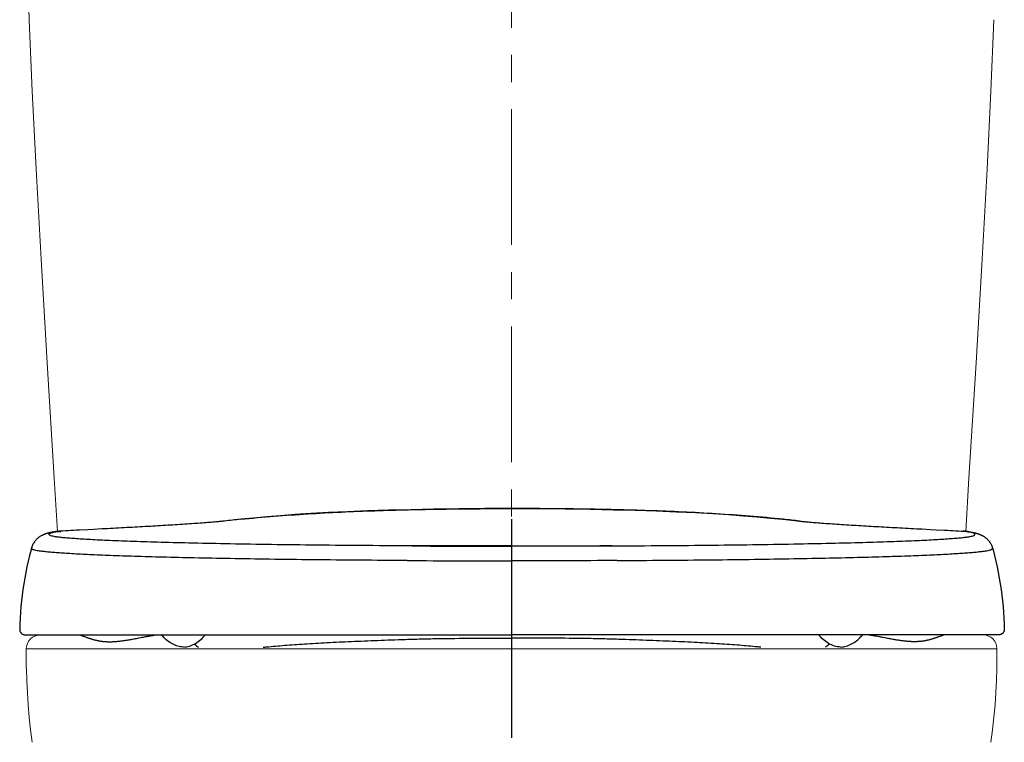
# Model space of a CAD drawing. Units: inches. Extents: x 72 to 23841, y 267 to 9212.
# Drawn here: x 18074 to 18436, y 7519 to 7785 of the extents above; entities that cross this region are included whole.
import ezdxf

# ---------------------------------------------------------------- set-up
doc = ezdxf.new("R2010")
doc.units = ezdxf.units.IN
doc.header["$MEASUREMENT"] = 0
doc.linetypes.add('CENTER', pattern=[2, 1.25, -0.25, 0.25, -0.25])
doc.layers.add('02___PRT_ALL_AXES', color=7, linetype='Continuous')
doc.layers.add('Dimensions', color=7, linetype='Continuous')

msp = doc.modelspace()

# ---------------------------------------------------------------- linework, layer by layer
at = {"color": 7, "linetype": 'Continuous'}
for p, q in [((18254.16, 7605.31), (18255.15, 7605.31)), ((18254.16, 7605.31), (18255.15, 7605.31)), ((18256.15, 7605.31), (18255.15, 7605.31)), ((18256.15, 7605.31), (18255.15, 7605.31)), ((18087.14, 7596.79), (18089.05, 7596.88)), ((18087.14, 7596.79), (18089.05, 7596.88)), ((18089.04, 7597.01), (18089.05, 7597.01)), ((18101.04, 7597.63), (18098.97, 7597.53)), ((18104.14, 7597.8), (18101.04, 7597.63)), ((18406.17, 7597.8), (18409.27, 7597.63)), ((18409.27, 7597.63), (18411.34, 7597.53)), ((18421.26, 7597.01), (18421.26, 7597.01)), ((18423.17, 7596.79), (18421.26, 7596.88)), ((18423.17, 7596.79), (18421.26, 7596.88)), ((18075.87, 7558.84), (18255.15, 7558.84)), ((18126.23, 7558.62), (18126.39, 7558.45)), ((18126.39, 7558.45), (18126.5, 7558.33)), ((18126.5, 7558.33), (18126.65, 7558.17)), ((18126.63, 7558.18), (18126.65, 7558.16)), ((18126.65, 7558.16), (18126.64, 7558.18)), ((18126.65, 7558.16), (18126.65, 7558.16)), ((18126.65, 7558.16), (18126.65, 7558.16)), ((18434.43, 7558.84), (18255.15, 7558.84)), ((18383.81, 7558.33), (18383.66, 7558.17)), ((18383.66, 7558.16), (18383.67, 7558.18)), ((18383.68, 7558.18), (18383.66, 7558.16)), ((18383.66, 7558.16), (18383.66, 7558.16)), ((18383.66, 7558.16), (18383.66, 7558.16)), ((18383.92, 7558.45), (18383.81, 7558.33)), ((18384.08, 7558.62), (18383.92, 7558.45))]:
    msp.add_line(p, q, dxfattribs=at)
msp.add_line((18255, 7601.4), (18255, 7520.95))
for points in [[(18255.15, 7605.31), (18245.17, 7605.29), (18235.55, 7605.21), (18226.42, 7605.08), (18217.78, 7604.91), (18209.64, 7604.7), (18201.91, 7604.44), (18194.56, 7604.14), (18187.63, 7603.81), (18181.19, 7603.45), (18175.32, 7603.07), (18169.93, 7602.68), (18164.83, 7602.27), (18159.98, 7601.83), (18155.43, 7601.38), (18151.09, 7600.91), (18149.25, 7600.69)], [(18255.15, 7605.31), (18265.13, 7605.29), (18274.75, 7605.21), (18283.89, 7605.08), (18292.52, 7604.91), (18300.67, 7604.7), (18308.4, 7604.44), (18315.75, 7604.14), (18322.67, 7603.81), (18329.12, 7603.45), (18334.99, 7603.07), (18340.38, 7602.68), (18345.47, 7602.27), (18350.32, 7601.83), (18354.88, 7601.38), (18359.21, 7600.91), (18361.05, 7600.69)], [(18149.25, 7600.69), (18149.15, 7600.68), (18149.01, 7600.67), (18148.84, 7600.65), (18148.61, 7600.63), (18148.35, 7600.6), (18148.04, 7600.57), (18147.7, 7600.53), (18147.32, 7600.5), (18146.9, 7600.46), (18146.44, 7600.42), (18145.96, 7600.38), (18145.44, 7600.33), (18144.89, 7600.29), (18144.31, 7600.24), (18143.7, 7600.19), (18143.07, 7600.14), (18142.41, 7600.09), (18141.72, 7600.03), (18141.01, 7599.98), (18140.28, 7599.93), (18139.53, 7599.87), (18138.76, 7599.82), (18137.97, 7599.76), (18137.17, 7599.71), (18136.35, 7599.65), (18135.51, 7599.59), (18134.66, 7599.54), (18133.8, 7599.48), (18132.93, 7599.43), (18132.04, 7599.37), (18131.15, 7599.31), (18130.25, 7599.26), (18129.34, 7599.2), (18128.43, 7599.15), (18127.52, 7599.09), (18126.6, 7599.04), (18125.69, 7598.98), (18124.77, 7598.93), (18123.85, 7598.87), (18122.93, 7598.82), (18122, 7598.77), (18121.07, 7598.71), (18120.13, 7598.66), (18119.18, 7598.61), (18118.23, 7598.55), (18117.27, 7598.5), (18116.29, 7598.45), (18115.31, 7598.39), (18114.32, 7598.34), (18113.32, 7598.29), (18112.32, 7598.23), (18111.31, 7598.18), (18110.29, 7598.12), (18109.28, 7598.07), (18108.25, 7598.01), (18107.23, 7597.96), (18106.2, 7597.9), (18105.17, 7597.85), (18104.14, 7597.8)], [(18361.05, 7600.69), (18361.16, 7600.68), (18361.29, 7600.67), (18361.47, 7600.65), (18361.69, 7600.63), (18361.96, 7600.6), (18362.26, 7600.57), (18362.61, 7600.53), (18362.99, 7600.5), (18363.41, 7600.46), (18363.86, 7600.42), (18364.35, 7600.38), (18364.87, 7600.33), (18365.42, 7600.29), (18366, 7600.24), (18366.6, 7600.19), (18367.24, 7600.14), (18367.9, 7600.09), (18368.58, 7600.03), (18369.29, 7599.98), (18370.02, 7599.93), (18370.77, 7599.87), (18371.54, 7599.82), (18372.33, 7599.76), (18373.14, 7599.71), (18373.96, 7599.65), (18374.79, 7599.59), (18375.64, 7599.54), (18376.51, 7599.48), (18377.38, 7599.43), (18378.26, 7599.37), (18379.16, 7599.31), (18380.06, 7599.26), (18380.96, 7599.2), (18381.87, 7599.15), (18382.79, 7599.09), (18383.7, 7599.04), (18384.62, 7598.98), (18385.54, 7598.93), (18386.46, 7598.87), (18387.38, 7598.82), (18388.31, 7598.77), (18389.24, 7598.71), (18390.18, 7598.66), (18391.12, 7598.61), (18392.08, 7598.55), (18393.04, 7598.5), (18394.01, 7598.45), (18394.99, 7598.39), (18395.99, 7598.34), (18396.98, 7598.29), (18397.99, 7598.23), (18399, 7598.18), (18400.01, 7598.12), (18401.03, 7598.07), (18402.05, 7598.01), (18403.08, 7597.96), (18404.11, 7597.9), (18405.14, 7597.85), (18406.17, 7597.8)], [(18086.13, 7596.68), (18086.02, 7596.65), (18085.89, 7596.63), (18085.77, 7596.6), (18085.65, 7596.58), (18085.53, 7596.56), (18085.41, 7596.53), (18085.3, 7596.51), (18085.18, 7596.48), (18085.07, 7596.45), (18084.96, 7596.43), (18084.85, 7596.4), (18084.74, 7596.38), (18084.63, 7596.35), (18084.53, 7596.32), (18084.42, 7596.29), (18084.31, 7596.27), (18084.21, 7596.24), (18084.1, 7596.21), (18084, 7596.18), (18083.89, 7596.15), (18083.78, 7596.11), (18083.68, 7596.08), (18083.57, 7596.05), (18083.46, 7596.01), (18083.35, 7595.97), (18083.24, 7595.93), (18083.12, 7595.89), (18083.01, 7595.85), (18082.89, 7595.8), (18082.77, 7595.75), (18082.64, 7595.7), (18082.51, 7595.64), (18082.38, 7595.58), (18082.24, 7595.52), (18082.1, 7595.45), (18081.96, 7595.37), (18081.81, 7595.29), (18081.66, 7595.2), (18081.5, 7595.1), (18081.33, 7595), (18081.16, 7594.88), (18080.98, 7594.76), (18080.8, 7594.62), (18080.61, 7594.47), (18080.42, 7594.3), (18080.23, 7594.12), (18080.03, 7593.93), (18079.84, 7593.72), (18079.64, 7593.5), (18079.46, 7593.26), (18079.27, 7593.01), (18079.1, 7592.74), (18078.93, 7592.45), (18078.77, 7592.16), (18078.63, 7591.87), (18078.5, 7591.57), (18078.39, 7591.27), (18078.29, 7590.97), (18078.25, 7590.82)], [(18089.04, 7597.01), (18088.66, 7596.99), (18088.27, 7596.96), (18087.89, 7596.92), (18087.51, 7596.89), (18087.15, 7596.84), (18086.79, 7596.79), (18086.45, 7596.73), (18086.13, 7596.68)], [(18098.97, 7597.53), (18095.88, 7597.36), (18094.85, 7597.31), (18093.82, 7597.26), (18092.8, 7597.2), (18091.78, 7597.15), (18090.76, 7597.1), (18089.75, 7597.05), (18089.05, 7597.01)], [(18411.34, 7597.53), (18414.43, 7597.36), (18415.46, 7597.31), (18416.49, 7597.26), (18417.51, 7597.2), (18418.53, 7597.15), (18419.55, 7597.1), (18420.56, 7597.05), (18421.26, 7597.01)], [(18421.26, 7597.01), (18421.65, 7596.99), (18422.04, 7596.96), (18422.42, 7596.92), (18422.79, 7596.89), (18423.16, 7596.84), (18423.51, 7596.79), (18423.86, 7596.73), (18424.18, 7596.68)], [(18424.18, 7596.68), (18424.29, 7596.65), (18424.41, 7596.63), (18424.54, 7596.6), (18424.66, 7596.58), (18424.78, 7596.56), (18424.89, 7596.53), (18425.01, 7596.51), (18425.12, 7596.48), (18425.23, 7596.45), (18425.35, 7596.43), (18425.46, 7596.4), (18425.56, 7596.38), (18425.67, 7596.35), (18425.78, 7596.32), (18425.89, 7596.29), (18425.99, 7596.27), (18426.1, 7596.24), (18426.2, 7596.21), (18426.31, 7596.18), (18426.42, 7596.15), (18426.52, 7596.11), (18426.63, 7596.08), (18426.74, 7596.05), (18426.85, 7596.01), (18426.96, 7595.97), (18427.07, 7595.93), (18427.18, 7595.89), (18427.3, 7595.85), (18427.42, 7595.8), (18427.54, 7595.75), (18427.67, 7595.7), (18427.79, 7595.64), (18427.93, 7595.58), (18428.06, 7595.52), (18428.2, 7595.45), (18428.35, 7595.37), (18428.5, 7595.29), (18428.65, 7595.2), (18428.81, 7595.1), (18428.98, 7595), (18429.15, 7594.88), (18429.32, 7594.76), (18429.51, 7594.62), (18429.69, 7594.47), (18429.88, 7594.3), (18430.08, 7594.12), (18430.28, 7593.93), (18430.47, 7593.72), (18430.66, 7593.5), (18430.85, 7593.26), (18431.03, 7593.01), (18431.21, 7592.74), (18431.38, 7592.45), (18431.54, 7592.16), (18431.68, 7591.87), (18431.81, 7591.57), (18431.92, 7591.27), (18432.02, 7590.97), (18432.06, 7590.82)], [(18078.25, 7590.82), (18078.04, 7590.08), (18077.5, 7588.03), (18077, 7585.97), (18076.53, 7583.9), (18076.1, 7581.82), (18075.71, 7579.74), (18075.35, 7577.64), (18075.04, 7575.55), (18074.76, 7573.44), (18074.52, 7571.34), (18074.31, 7569.23), (18074.14, 7567.11), (18074.02, 7564.99), (18073.92, 7562.87), (18073.87, 7560.88)], [(18432.06, 7590.82), (18432.27, 7590.08), (18432.81, 7588.03), (18433.31, 7585.97), (18433.78, 7583.9), (18434.2, 7581.82), (18434.6, 7579.74), (18434.95, 7577.64), (18435.27, 7575.55), (18435.55, 7573.44), (18435.79, 7571.34), (18436, 7569.23), (18436.16, 7567.11), (18436.29, 7564.99), (18436.38, 7562.87), (18436.43, 7560.88)], [(18073.87, 7560.88), (18073.88, 7560.77), (18073.88, 7560.67), (18073.89, 7560.58), (18073.91, 7560.48), (18073.93, 7560.38), (18073.95, 7560.29), (18073.98, 7560.19), (18074.02, 7560.1), (18074.06, 7560.01), (18074.1, 7559.92), (18074.15, 7559.83), (18074.2, 7559.75), (18074.26, 7559.67), (18074.32, 7559.59), (18074.38, 7559.51), (18074.45, 7559.44), (18074.52, 7559.37), (18074.6, 7559.31), (18074.67, 7559.24), (18074.75, 7559.19), (18074.84, 7559.13), (18074.92, 7559.08), (18075.01, 7559.04), (18075.1, 7559), (18075.19, 7558.96), (18075.29, 7558.93), (18075.38, 7558.9), (18075.48, 7558.88), (18075.58, 7558.86), (18075.68, 7558.85), (18075.78, 7558.85), (18075.87, 7558.84)], [(18436.43, 7560.88), (18436.43, 7560.77), (18436.43, 7560.67), (18436.41, 7560.58), (18436.4, 7560.48), (18436.38, 7560.38), (18436.35, 7560.29), (18436.32, 7560.19), (18436.29, 7560.1), (18436.25, 7560.01), (18436.21, 7559.92), (18436.16, 7559.83), (18436.11, 7559.75), (18436.05, 7559.67), (18435.99, 7559.59), (18435.92, 7559.51), (18435.86, 7559.44), (18435.79, 7559.37), (18435.71, 7559.31), (18435.63, 7559.24), (18435.55, 7559.19), (18435.47, 7559.13), (18435.38, 7559.08), (18435.29, 7559.04), (18435.2, 7559), (18435.11, 7558.96), (18435.02, 7558.93), (18434.92, 7558.9), (18434.83, 7558.88), (18434.73, 7558.86), (18434.63, 7558.85), (18434.53, 7558.85), (18434.43, 7558.84)], [(18095.82, 7558.84), (18095.99, 7558.79), (18096.21, 7558.71), (18096.42, 7558.64), (18096.63, 7558.57), (18096.83, 7558.5), (18097.03, 7558.43), (18097.22, 7558.36)], [(18097.22, 7558.36), (18097.59, 7558.23), (18097.77, 7558.17), (18098.12, 7558.04)], [(18098.12, 7558.04), (18098.3, 7557.98), (18098.46, 7557.92), (18098.63, 7557.87), (18098.8, 7557.81), (18098.96, 7557.75), (18099.12, 7557.7), (18099.28, 7557.65), (18099.43, 7557.59), (18099.59, 7557.54), (18099.74, 7557.49), (18099.89, 7557.44), (18100.05, 7557.39), (18100.2, 7557.35), (18100.35, 7557.3), (18100.5, 7557.25), (18100.65, 7557.21), (18100.8, 7557.16), (18100.96, 7557.12), (18101.11, 7557.08), (18101.26, 7557.04), (18101.42, 7556.99), (18101.57, 7556.95), (18101.73, 7556.91), (18101.89, 7556.87), (18102.05, 7556.83), (18102.21, 7556.8), (18102.38, 7556.76), (18102.55, 7556.72), (18102.73, 7556.69), (18102.9, 7556.65), (18103.08, 7556.62), (18103.27, 7556.58), (18103.46, 7556.55), (18103.65, 7556.52), (18103.85, 7556.49), (18104.05, 7556.46), (18104.25, 7556.44), (18104.46, 7556.41), (18104.68, 7556.39), (18104.9, 7556.37), (18105.12, 7556.35), (18105.35, 7556.33), (18105.59, 7556.32), (18105.83, 7556.31), (18106.08, 7556.3), (18106.33, 7556.29), (18106.59, 7556.28), (18106.85, 7556.28), (18107.12, 7556.28), (18107.38, 7556.29), (18107.65, 7556.29), (18107.92, 7556.3), (18108.2, 7556.31), (18108.47, 7556.32), (18108.75, 7556.34), (18109.03, 7556.36), (18109.31, 7556.38), (18109.59, 7556.41), (18109.89, 7556.43), (18110.18, 7556.46), (18110.49, 7556.49), (18110.8, 7556.53), (18111.11, 7556.57), (18111.43, 7556.61), (18111.76, 7556.65), (18112.09, 7556.7), (18112.43, 7556.75), (18112.78, 7556.8), (18113.13, 7556.85), (18113.48, 7556.91), (18113.85, 7556.97), (18114.21, 7557.03), (18114.59, 7557.1), (18114.97, 7557.16), (18115.35, 7557.23), (18115.74, 7557.3), (18116.14, 7557.38), (18116.54, 7557.45), (18116.94, 7557.53), (18117.35, 7557.61), (18117.76, 7557.69)], [(18117.76, 7557.69), (18118.58, 7557.84), (18119, 7557.92), (18119.41, 7558), (18119.82, 7558.08), (18120.23, 7558.15), (18120.63, 7558.23), (18121.02, 7558.3), (18121.41, 7558.37), (18121.79, 7558.43), (18122.16, 7558.5), (18122.52, 7558.56), (18122.87, 7558.61), (18123.22, 7558.67), (18123.55, 7558.72), (18123.88, 7558.77), (18124.2, 7558.81), (18124.4, 7558.84)], [(18126.03, 7558.84), (18126.09, 7558.77), (18126.23, 7558.62)], [(18384.28, 7558.84), (18384.21, 7558.77), (18384.08, 7558.62)], [(18392.55, 7557.69), (18391.72, 7557.84), (18391.31, 7557.92), (18390.9, 7558), (18390.49, 7558.08), (18390.08, 7558.15), (18389.68, 7558.23), (18389.29, 7558.3), (18388.9, 7558.37), (18388.52, 7558.43), (18388.15, 7558.5), (18387.79, 7558.56), (18387.43, 7558.61), (18387.09, 7558.67), (18386.76, 7558.72), (18386.43, 7558.77), (18386.11, 7558.81), (18385.91, 7558.84)], [(18412.18, 7558.04), (18412.01, 7557.98), (18411.84, 7557.92), (18411.68, 7557.87), (18411.51, 7557.81), (18411.35, 7557.75), (18411.19, 7557.7), (18411.03, 7557.65), (18410.87, 7557.59), (18410.72, 7557.54), (18410.57, 7557.49), (18410.41, 7557.44), (18410.26, 7557.39), (18410.11, 7557.35), (18409.96, 7557.3), (18409.8, 7557.25), (18409.65, 7557.21), (18409.5, 7557.16), (18409.35, 7557.12), (18409.2, 7557.08), (18409.04, 7557.04), (18408.89, 7556.99), (18408.73, 7556.95), (18408.58, 7556.91), (18408.42, 7556.87), (18408.26, 7556.83), (18408.09, 7556.8), (18407.93, 7556.76), (18407.76, 7556.72), (18407.58, 7556.69), (18407.4, 7556.65), (18407.22, 7556.62), (18407.04, 7556.58), (18406.85, 7556.55), (18406.66, 7556.52), (18406.46, 7556.49), (18406.26, 7556.46), (18406.05, 7556.44), (18405.84, 7556.41), (18405.63, 7556.39), (18405.41, 7556.37), (18405.18, 7556.35), (18404.95, 7556.33), (18404.72, 7556.32), (18404.48, 7556.31), (18404.23, 7556.3), (18403.98, 7556.29), (18403.72, 7556.28), (18403.46, 7556.28), (18403.19, 7556.28), (18402.92, 7556.29), (18402.65, 7556.29), (18402.38, 7556.3), (18402.11, 7556.31), (18401.84, 7556.32), (18401.56, 7556.34), (18401.28, 7556.36), (18401, 7556.38), (18400.71, 7556.41), (18400.42, 7556.43), (18400.12, 7556.46), (18399.82, 7556.49), (18399.51, 7556.53), (18399.2, 7556.57), (18398.87, 7556.61), (18398.55, 7556.65), (18398.21, 7556.7), (18397.88, 7556.75), (18397.53, 7556.8), (18397.18, 7556.85), (18396.82, 7556.91), (18396.46, 7556.97), (18396.09, 7557.03), (18395.72, 7557.1), (18395.34, 7557.16), (18394.95, 7557.23), (18394.56, 7557.3), (18394.17, 7557.38), (18393.77, 7557.45), (18393.37, 7557.53), (18392.96, 7557.61), (18392.55, 7557.69)], [(18413.09, 7558.36), (18412.72, 7558.23), (18412.54, 7558.17), (18412.18, 7558.04)], [(18414.49, 7558.84), (18414.32, 7558.79), (18414.1, 7558.71), (18413.88, 7558.64), (18413.67, 7558.57), (18413.47, 7558.5), (18413.28, 7558.43), (18413.09, 7558.36)], [(18138.15, 7555.42), (18138.24, 7555.35), (18138.62, 7555.08), (18139, 7554.79), (18139.37, 7554.5), (18139.68, 7554.25)], [(18372.16, 7555.42), (18372.07, 7555.35), (18371.68, 7555.08), (18371.3, 7554.79), (18370.93, 7554.5), (18370.63, 7554.25)]]:
    msp.add_lwpolyline(points, dxfattribs=at)
for centre, radius, start, end in [((18200.26, 7168.69), 435.01, 95.9371, 96.7338), ((18310.05, 7168.69), 435.01, 83.2662, 84.0629), ((18089.44, 7583.08), 13.89, 103.3065, 104.2445), ((18420.86, 7583.08), 13.89, 75.7555, 76.6935), ((18075.2, 7511.45), 69.49, 42.5561, 42.9971), ((18068.88, 7505.64), 78.07, 42.2886, 42.5589), ((18127.56, 7559.01), 1.25, 223.2354, 227.38), ((18382.75, 7559.01), 1.25, 312.62, 316.7646), ((18441.43, 7505.64), 78.07, 137.4411, 137.7114), ((18435.1, 7511.45), 69.49, 137.0029, 137.4439)]:
    msp.add_arc(centre, radius, start, end, dxfattribs=at)
for points, knots in [([(18155.26, 7601.36), (18163.47, 7602.22), (18179.93, 7603.5), (18204.66, 7604.63), (18229.4, 7605.2), (18245.91, 7605.31), (18254.16, 7605.31)], [0, 0, 0, 0, 0.249987, 0.499979, 0.749984, 1, 1, 1, 1]), ([(18355.04, 7601.36), (18346.84, 7602.22), (18330.38, 7603.5), (18305.65, 7604.63), (18280.9, 7605.2), (18264.4, 7605.31), (18256.15, 7605.31)], [0, 0, 0, 0, 0.249987, 0.499979, 0.749984, 1, 1, 1, 1]), ([(18218.28, 7591.56), (18211.9, 7591.6), (18199.53, 7591.68), (18181.62, 7591.85), (18165.08, 7592.06), (18150.09, 7592.31), (18136.76, 7592.58), (18125.1, 7592.88), (18115.05, 7593.2), (18107.66, 7593.49), (18102.51, 7593.73), (18099.19, 7593.91), (18096.24, 7594.09), (18093.63, 7594.27), (18091.36, 7594.45), (18089.43, 7594.63), (18087.85, 7594.81), (18086.63, 7594.99), (18085.76, 7595.17), (18085.23, 7595.34), (18084.96, 7595.48), (18084.83, 7595.58), (18084.75, 7595.68), (18084.7, 7595.81), (18084.7, 7595.96), (18084.8, 7596.08), (18084.94, 7596.18), (18085.13, 7596.27), (18085.5, 7596.41), (18085.8, 7596.49), (18086.03, 7596.55)], [0, 0, 0, 0, 0.141191, 0.273912, 0.396425, 0.507417, 0.605837, 0.691702, 0.765658, 0.828273, 0.855442, 0.879905, 0.901726, 0.920977, 0.93775, 0.952092, 0.963908, 0.973004, 0.979427, 0.983647, 0.98511, 0.986245, 0.987144, 0.987906, 0.989323, 0.990201, 0.991402, 0.99298, 0.994943, 1, 1, 1, 1]), ([(18087.14, 7596.79), (18087.05, 7596.79), (18086.72, 7596.77), (18086.38, 7596.72), (18086.13, 7596.68)], [0, 0, 0, 0, 0.245921, 1, 1, 1, 1]), ([(18086.25, 7596.6), (18086.31, 7596.62), (18086.61, 7596.69), (18086.91, 7596.75), (18087.14, 7596.79)], [0, 0, 0, 0, 0.231631, 1, 1, 1, 1]), ([(18087.14, 7596.79), (18087.28, 7596.82), (18087.91, 7596.93), (18088.55, 7596.98), (18089.04, 7597.01)], [0, 0, 0, 0, 0.233136, 1, 1, 1, 1]), ([(18292.03, 7591.56), (18298.4, 7591.6), (18310.78, 7591.68), (18328.68, 7591.85), (18345.22, 7592.06), (18360.22, 7592.31), (18373.55, 7592.58), (18385.21, 7592.88), (18395.25, 7593.2), (18402.64, 7593.49), (18407.8, 7593.73), (18411.11, 7593.91), (18414.07, 7594.09), (18416.67, 7594.27), (18418.94, 7594.45), (18420.87, 7594.63), (18422.46, 7594.81), (18423.68, 7594.99), (18424.55, 7595.17), (18425.08, 7595.34), (18425.35, 7595.48), (18425.47, 7595.58), (18425.56, 7595.68), (18425.61, 7595.81), (18425.6, 7595.96), (18425.5, 7596.08), (18425.36, 7596.18), (18425.17, 7596.27), (18424.81, 7596.41), (18424.5, 7596.49), (18424.28, 7596.55)], [0, 0, 0, 0, 0.141191, 0.273912, 0.396425, 0.507417, 0.605837, 0.691702, 0.765658, 0.828273, 0.855442, 0.879905, 0.901726, 0.920977, 0.93775, 0.952092, 0.963908, 0.973004, 0.979427, 0.983647, 0.98511, 0.986245, 0.987144, 0.987906, 0.989323, 0.990201, 0.991402, 0.99298, 0.994943, 1, 1, 1, 1]), ([(18423.17, 7596.79), (18423.02, 7596.82), (18422.39, 7596.93), (18421.75, 7596.98), (18421.26, 7597.01)], [0, 0, 0, 0, 0.233136, 1, 1, 1, 1]), ([(18424.06, 7596.6), (18423.99, 7596.62), (18423.7, 7596.69), (18423.4, 7596.75), (18423.17, 7596.79)], [0, 0, 0, 0, 0.231631, 1, 1, 1, 1]), ([(18423.17, 7596.79), (18423.25, 7596.79), (18423.59, 7596.77), (18423.93, 7596.72), (18424.18, 7596.68)], [0, 0, 0, 0, 0.245921, 1, 1, 1, 1]), ([(18216.49, 7586.18), (18204.88, 7586.24), (18188.01, 7586.37), (18166.3, 7586.63), (18151.8, 7586.86), (18138.66, 7587.1), (18126.94, 7587.38), (18116.62, 7587.67), (18107.64, 7587.98), (18099.94, 7588.3), (18094.31, 7588.59), (18090.42, 7588.83), (18087.95, 7589), (18085.76, 7589.18), (18083.86, 7589.35), (18082.23, 7589.52), (18080.91, 7589.7), (18079.88, 7589.87), (18079.15, 7590.05), (18078.7, 7590.21), (18078.46, 7590.35), (18078.35, 7590.44), (18078.28, 7590.54), (18078.23, 7590.66), (18078.23, 7590.76), (18078.25, 7590.82)], [0, 0, 0, 0, 0.250868, 0.36476, 0.469544, 0.564393, 0.648787, 0.723047, 0.787676, 0.843092, 0.889543, 0.9095, 0.927343, 0.943139, 0.956947, 0.968756, 0.978445, 0.985881, 0.991205, 0.994797, 0.99608, 0.997103, 0.997937, 0.998657, 1, 1, 1, 1]), ([(18255.15, 7591.6), (18253.62, 7591.6), (18251.32, 7591.6), (18248.24, 7591.6), (18245.17, 7591.61), (18241.33, 7591.62), (18235.18, 7591.62), (18227.5, 7591.61), (18221.35, 7591.6), (18218.28, 7591.59)], [0, 0, 0, 0, 0.124894, 0.187371, 0.249877, 0.374897, 0.499918, 0.749959, 1, 1, 1, 1]), ([(18218.28, 7591.56), (18224.37, 7591.53), (18236.66, 7591.46), (18248.95, 7591.43), (18255.15, 7591.43)], [0, 0, 0, 0, 0.495403, 1, 1, 1, 1]), ([(18255.15, 7591.6), (18256.69, 7591.6), (18258.99, 7591.6), (18262.06, 7591.6), (18265.14, 7591.61), (18268.98, 7591.62), (18275.12, 7591.62), (18282.81, 7591.61), (18288.95, 7591.6), (18292.03, 7591.59)], [0, 0, 0, 0, 0.124894, 0.187371, 0.249877, 0.374897, 0.499918, 0.749959, 1, 1, 1, 1]), ([(18292.03, 7591.56), (18285.94, 7591.53), (18273.65, 7591.46), (18261.36, 7591.43), (18255.15, 7591.43)], [0, 0, 0, 0, 0.495403, 1, 1, 1, 1]), ([(18293.82, 7586.18), (18305.42, 7586.24), (18322.29, 7586.37), (18344.01, 7586.63), (18358.51, 7586.86), (18371.64, 7587.1), (18383.37, 7587.38), (18393.69, 7587.67), (18402.67, 7587.98), (18410.36, 7588.3), (18415.99, 7588.59), (18419.88, 7588.83), (18422.35, 7589), (18424.54, 7589.18), (18426.45, 7589.35), (18428.07, 7589.52), (18429.4, 7589.7), (18430.43, 7589.87), (18431.16, 7590.05), (18431.61, 7590.21), (18431.84, 7590.35), (18431.96, 7590.44), (18432.03, 7590.54), (18432.08, 7590.66), (18432.08, 7590.76), (18432.06, 7590.82)], [0, 0, 0, 0, 0.250868, 0.36476, 0.469544, 0.564393, 0.648787, 0.723047, 0.787676, 0.843092, 0.889543, 0.9095, 0.927343, 0.943139, 0.956947, 0.968756, 0.978445, 0.985881, 0.991205, 0.994797, 0.99608, 0.997103, 0.997937, 0.998657, 1, 1, 1, 1]), ([(18216.49, 7586.18), (18222.87, 7586.15), (18235.76, 7586.07), (18248.65, 7586.04), (18255.15, 7586.04)], [0, 0, 0, 0, 0.495708, 1, 1, 1, 1]), ([(18293.82, 7586.18), (18287.43, 7586.15), (18274.54, 7586.07), (18261.65, 7586.04), (18255.15, 7586.04)], [0, 0, 0, 0, 0.495708, 1, 1, 1, 1]), ([(18134.16, 7554.34), (18133.46, 7554.34), (18132.04, 7554.56), (18130.05, 7555.4), (18128.22, 7556.61), (18127.14, 7557.62), (18126.65, 7558.16)], [0, 0, 0, 0, 0.241691, 0.490728, 0.744994, 1, 1, 1, 1]), ([(18134.16, 7554.34), (18134.92, 7554.34), (18136.49, 7554.61), (18138.66, 7555.61), (18140.62, 7557.04), (18141.74, 7558.21), (18142.24, 7558.84)], [0, 0, 0, 0, 0.241819, 0.491639, 0.746412, 1, 1, 1, 1]), ([(18163.53, 7554.25), (18163.96, 7554.3), (18166.56, 7554.55), (18171.64, 7555), (18179.03, 7555.52), (18187.25, 7555.99), (18196.22, 7556.41), (18204.13, 7556.72), (18210.8, 7556.97), (18216.09, 7557.16), (18221.67, 7557.32), (18229.88, 7557.5), (18241.08, 7557.59), (18250.31, 7557.58), (18255.15, 7557.57)], [0.1861271, 0.1861271, 0.1861271, 0.1861271, 0.1975846, 0.255817, 0.3217185, 0.3948715, 0.4748697, 0.560838, 0.6057551, 0.6524139, 0.7017109, 0.7543402, 0.8710281, 1, 1, 1, 1]), ([(18346.78, 7554.25), (18346.35, 7554.3), (18343.74, 7554.55), (18338.67, 7555), (18331.28, 7555.52), (18323.06, 7555.99), (18314.09, 7556.41), (18306.17, 7556.72), (18299.51, 7556.97), (18294.22, 7557.16), (18288.64, 7557.32), (18280.43, 7557.5), (18269.23, 7557.59), (18260, 7557.58), (18255.15, 7557.57)], [0.1861271, 0.1861271, 0.1861271, 0.1861271, 0.1975846, 0.255817, 0.3217185, 0.3948715, 0.4748697, 0.560838, 0.6057551, 0.6524139, 0.7017109, 0.7543402, 0.8710281, 1, 1, 1, 1]), ([(18376.15, 7554.34), (18375.38, 7554.34), (18373.82, 7554.61), (18371.64, 7555.61), (18369.69, 7557.04), (18368.57, 7558.21), (18368.06, 7558.84)], [0, 0, 0, 0, 0.241819, 0.491639, 0.746412, 1, 1, 1, 1]), ([(18376.15, 7554.34), (18376.85, 7554.34), (18378.27, 7554.56), (18380.26, 7555.4), (18382.09, 7556.61), (18383.16, 7557.62), (18383.66, 7558.16)], [0, 0, 0, 0, 0.241691, 0.490728, 0.744994, 1, 1, 1, 1])]:
    msp.add_open_spline(points, degree=3, knots=knots, dxfattribs=at)
for points in [[(18255.15, 7591.6), (18255.15, 7591.6), (18255.15, 7591.6), (18255.15, 7591.6)], [(18255.15, 7591.6), (18255.15, 7591.6), (18255.15, 7591.6), (18255.15, 7591.6)], [(18255.15, 7591.43), (18255.15, 7591.43), (18255.15, 7591.43), (18255.15, 7591.43)], [(18255.15, 7591.43), (18255.15, 7591.43), (18255.15, 7591.43), (18255.15, 7591.43)], [(18255.15, 7586.04), (18255.15, 7586.04), (18255.15, 7586.04), (18255.15, 7586.04)], [(18255.15, 7586.04), (18255.15, 7586.04), (18255.15, 7586.04), (18255.15, 7586.04)]]:
    msp.add_open_spline(points, degree=3, dxfattribs=at)
at = {"layer": '02___PRT_ALL_AXES', "color": 7, "linetype": 'Continuous', "lineweight": 20}
for p, q in [((18076.57, 7809.41), (18077.39, 7785.3)), ((18077.39, 7785.3), (18078.5, 7759.03)), ((18431.52, 7759.06), (18432.63, 7785.33)), ((18078.5, 7759.03), (18079.91, 7730.29)), ((18430.11, 7730.31), (18431.52, 7759.05)), ((18079.9, 7730.29), (18081.73, 7697.15)), ((18428.29, 7697.17), (18430.11, 7730.3)), ((18081.73, 7697.15), (18083.99, 7658.99)), ((18426.02, 7659.01), (18428.29, 7697.17)), ((18083.99, 7658.99), (18086.62, 7616.45)), ((18423.4, 7616.46), (18426.02, 7659.01)), ((18086.62, 7616.45), (18087.8, 7596.82)), ((18422.22, 7596.84), (18423.4, 7616.46)), ((18081.28, 7558.76), (18428.71, 7558.76)), ((18099.43, 7558.87), (18099.57, 7558.85)), ((18419.67, 7558.75), (18419.67, 7558.76)), ((18076.27, 7553.71), (18076.25, 7550.88)), ((18076.27, 7553.82), (18076.27, 7553.71)), ((18235.88, 7553.71), (18076.28, 7553.71)), ((18235.92, 7553.68), (18433.7, 7553.71)), ((18433.71, 7553.7), (18433.71, 7553.82)), ((18433.72, 7550.88), (18433.71, 7553.7)), ((18076.26, 7550.89), (18076.31, 7546.48)), ((18433.68, 7546.46), (18433.73, 7550.88)), ((18076.35, 7546.43), (18076.48, 7541.98)), ((18433.55, 7542.01), (18433.68, 7546.47)), ((18076.48, 7541.98), (18076.7, 7537.5)), ((18433.32, 7537.53), (18433.55, 7542.01)), ((18076.69, 7537.5), (18077.01, 7532.99)), ((18433.01, 7533.02), (18433.33, 7537.53)), ((18077.01, 7532.99), (18077.42, 7528.43)), ((18432.6, 7528.46), (18433.01, 7533.02)), ((18077.41, 7528.44), (18077.91, 7523.85)), ((18432.09, 7523.87), (18432.6, 7528.46)), ((18077.9, 7523.86), (18078.51, 7519.24)), ((18431.48, 7519.25), (18432.09, 7523.87))]:
    msp.add_line(p, q, dxfattribs=at)
for points in [[(18081.3, 7558.72), (18078.62, 7558.72), (18076.41, 7556.6), (18076.31, 7553.92)], [(18099.57, 7558.77), (18099.68, 7558.76), (18099.79, 7558.75), (18099.9, 7558.74)], [(18099.9, 7558.74), (18099.86, 7558.74), (18099.82, 7558.74), (18099.78, 7558.73)], [(18099.9, 7558.74), (18100.06, 7558.73), (18100.21, 7558.72), (18100.36, 7558.72)], [(18433.71, 7553.83), (18433.67, 7556.56), (18431.45, 7558.76), (18428.71, 7558.76)]]:
    msp.add_open_spline(points, degree=3, dxfattribs=at)
at = {"layer": 'Dimensions', "color": 4, "linetype": 'CENTER', "lineweight": 20, "ltscale": 40}
msp.add_line((18255, 7142.37), (18255, 7957.35), dxfattribs=at)

doc.saveas('drawing.dxf')
